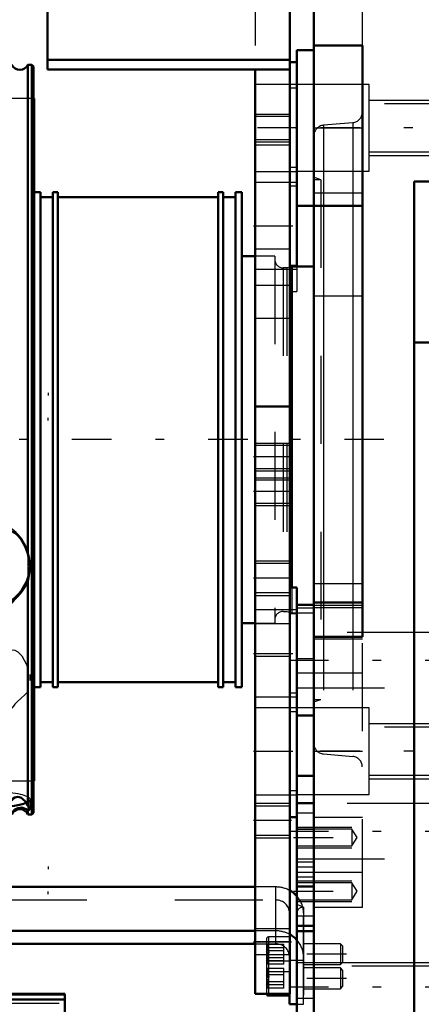
# Model space of a CAD drawing. Units: inches. Extents: x 11 to 219, y 16 to 219.
# Drawn here: x 73 to 77, y 144 to 155 of the extents above; entities that cross this region are included whole.
import ezdxf

# ---------------------------------------------------------------- set-up
doc = ezdxf.new("R2010")
doc.units = ezdxf.units.IN
doc.header["$MEASUREMENT"] = 0
doc.linetypes.add('Center', pattern=[1.5, 0.45, -0.5, 0.05, -0.5])
doc.linetypes.add('Dashed', pattern=[2, 1, -1])
for name, color, linetype, lineweight in [('2d ConnectionPoints', 7, 'Continuous', 50), ('AM_0', 7, 'Continuous', 50), ('AM_4', 3, 'Continuous', 25), ('AM_5', 3, 'Continuous', 25), ('AM_7', 7, 'Center', 25), ('AM_9', 6, 'Dashed', 25)]:
    doc.layers.add(name, color=color, linetype=linetype, lineweight=lineweight)

# ---------------------------------------------------------------- blocks, each defined once
blk = doc.blocks.new('108_SH5_L_L2_SPG_0_in_FVHVV_1_1_GN_Wire_Rope_Hoist_900')
at = {"layer": 'AM_0'}
for p, q in [((72.875, 157.803), (72.875, 154.137)), ((75.631, 157.803), (75.631, 143.63)), ((72.875, 154.245), (75.631, 154.245)), ((75.71, 154.22), (75.631, 154.22)), ((72.875, 154.137), (75.631, 154.137)), ((75.237, 154.137), (75.237, 143.63)), ((75.71, 152.587), (75.71, 151.908)), ((75.631, 150.307), (75.237, 150.307)), ((75.71, 148.247), (75.631, 148.247)), ((75.71, 148.247), (75.71, 148.051)), ((75.71, 146.791), (75.71, 146.314)), ((75.631, 145.638), (75.71, 145.638)), ((75.631, 143.63), (75.237, 143.63))]:
    blk.add_line(p, q, dxfattribs=at)
at = {"layer": 'AM_4'}
for p, q in [((75.71, 153.022), (75.631, 153.022)), ((75.71, 151.908), (75.631, 151.908)), ((75.71, 147.048), (75.631, 147.048)), ((75.71, 145.935), (75.631, 145.935)), ((75.631, 144.22), (75.237, 144.22))]:
    blk.add_line(p, q, dxfattribs=at)
at = {"layer": 'AM_5'}
for p, q in [((75.237, 153.63), (75.631, 153.63)), ((75.237, 153.315), (75.631, 153.315)), ((75.237, 149.89), (75.631, 149.89)), ((75.237, 149.575), (75.631, 149.575)), ((75.237, 149.496), (75.631, 149.496)), ((75.237, 149.181), (75.631, 149.181)), ((75.237, 148.551), (75.631, 148.551)), ((75.237, 148.157), (75.631, 148.157)), ((75.237, 145.795), (75.631, 145.795)), ((75.237, 145.401), (75.631, 145.401))]:
    blk.add_line(p, q, dxfattribs=at)
at = {"layer": 'AM_7'}
for p, q in [((75.713, 153.472), (75.217, 153.472)), ((75.217, 152.359), (75.713, 152.359)), ((75.65, 149.732), (75.217, 149.732)), ((75.65, 149.338), (75.217, 149.338)), ((75.65, 148.354), (75.217, 148.354)), ((75.217, 147.499), (75.713, 147.499)), ((75.217, 146.386), (75.713, 146.386)), ((75.65, 145.598), (75.217, 145.598)), ((75.217, 144.22), (75.65, 144.22))]:
    blk.add_line(p, q, dxfattribs=at)
at = {"layer": 'AM_9'}
for p, q in [((75.237, 157.409), (75.237, 154.137)), ((75.71, 154.22), (75.71, 152.587)), ((75.71, 153.966), (75.237, 153.966)), ((75.71, 153.923), (75.631, 153.923)), ((75.631, 153.603), (75.237, 153.603)), ((75.237, 153.341), (75.631, 153.341)), ((75.631, 153.275), (75.237, 153.275)), ((75.237, 152.978), (75.71, 152.978)), ((75.71, 152.853), (75.237, 152.853)), ((75.71, 152.809), (75.631, 152.809)), ((75.631, 152.094), (75.237, 152.094)), ((75.71, 151.908), (75.71, 151.611)), ((75.237, 151.865), (75.71, 151.865)), ((75.631, 151.682), (75.237, 151.682)), ((75.631, 151.611), (75.71, 151.611)), ((75.631, 151.307), (75.237, 151.307)), ((75.631, 149.863), (75.237, 149.863)), ((75.237, 149.601), (75.631, 149.601)), ((75.631, 149.469), (75.237, 149.469)), ((75.237, 149.208), (75.631, 149.208)), ((75.631, 148.519), (75.237, 148.519)), ((75.237, 148.189), (75.631, 148.189)), ((75.71, 147.993), (75.237, 147.993)), ((75.71, 148.051), (75.71, 146.791)), ((75.71, 147.95), (75.631, 147.95)), ((75.631, 147.835), (75.237, 147.835)), ((75.631, 147.465), (75.237, 147.465)), ((75.237, 147.005), (75.71, 147.005)), ((75.71, 146.88), (75.237, 146.88)), ((75.71, 146.836), (75.631, 146.836)), ((75.71, 146.314), (75.71, 145.638)), ((75.237, 145.892), (75.71, 145.892)), ((75.631, 145.763), (75.237, 145.763)), ((75.237, 145.433), (75.631, 145.433)), ((75.631, 144.366), (75.237, 144.366)), ((75.237, 144.075), (75.631, 144.075))]:
    blk.add_line(p, q, dxfattribs=at)
blk = doc.blocks.new('109_SH5_L_L3_DP_0_in_FVHVV_1_1_GN_Wire_Rope_Hoist_900')
at = {"layer": 'AM_0'}
for p, q in [((75.237, 144.843), (72.088, 144.843)), ((75.237, 144.344), (70.323, 144.344)), ((70.323, 144.196), (75.237, 144.196)), ((75.63, 143.63), (75.63, 143.512)), ((75.39, 143.608), (75.63, 143.608)), ((75.63, 143.512), (75.71, 143.512))]:
    blk.add_line(p, q, dxfattribs=at)
blk.add_arc((75.39, 143.631), 0.0236, 183.5336, 270, dxfattribs=at)
for centre, start_param in [((75.472, 144.547), 3.859113), ((75.472, 144.048), 3.859115)]:
    blk.add_ellipse(centre, major_axis=(-0.315, 0), ratio=0.939693, start_param=start_param, end_param=4.184802, dxfattribs=at)
at = {"layer": 'AM_4'}
blk.add_line((75.39, 143.63), (75.39, 143.608), dxfattribs=at)
at = {"layer": 'AM_5'}
for p, q in [((72.883, 150.46), (72.883, 150.43)), ((72.883, 150.145), (72.883, 150.175)), ((72.883, 145.077), (72.883, 145.046)), ((72.883, 144.762), (72.883, 144.792)), ((75.63, 144.196), (75.63, 144.172)), ((75.63, 143.96), (75.63, 143.984)), ((75.63, 143.923), (75.63, 143.898)), ((75.63, 143.686), (75.63, 143.71))]:
    blk.add_line(p, q, dxfattribs=at)
at = {"layer": 'AM_7'}
for p, q in [((76.276, 144.078), (75.323, 144.078)), ((76.276, 143.804), (75.323, 143.804))]:
    blk.add_line(p, q, dxfattribs=at)
at = {"layer": 'AM_9'}
for p, q in [((75.472, 144.843), (75.237, 144.843)), ((75.472, 144.196), (75.472, 144.843)), ((70.323, 144.695), (75.472, 144.695)), ((75.63, 144.547), (75.63, 143.63)), ((75.787, 143.512), (75.787, 144.547)), ((75.472, 144.344), (75.237, 144.344)), ((75.237, 144.196), (75.472, 144.196)), ((75.366, 144.251), (75.366, 143.631)), ((75.563, 144.19), (75.366, 144.19)), ((75.366, 144.19), (75.387, 144.18)), ((75.63, 144.275), (75.39, 144.275)), ((75.39, 144.275), (75.39, 143.63)), ((75.563, 143.966), (75.563, 144.19)), ((76.208, 144.196), (75.787, 144.196)), ((76.233, 144.172), (76.208, 144.196)), ((76.208, 144.196), (76.208, 143.96)), ((75.563, 144.151), (75.366, 144.151)), ((75.563, 144.117), (75.366, 144.117)), ((76.233, 144.172), (76.233, 143.984)), ((75.563, 144.039), (75.366, 144.039)), ((75.563, 144.005), (75.366, 144.005)), ((75.563, 143.966), (75.366, 143.966)), ((75.63, 144.001), (75.39, 144.001)), ((75.63, 144.01), (75.787, 144.01)), ((75.787, 143.96), (76.208, 143.96)), ((76.208, 143.96), (76.233, 143.984)), ((75.563, 143.916), (75.366, 143.916)), ((75.366, 143.916), (75.387, 143.906)), ((75.563, 143.877), (75.366, 143.877)), ((75.563, 143.843), (75.366, 143.843)), ((75.39, 143.881), (75.63, 143.881)), ((75.563, 143.692), (75.563, 143.916)), ((75.63, 143.91), (75.63, 143.883)), ((76.208, 143.923), (75.787, 143.923)), ((76.208, 143.923), (76.208, 143.686)), ((76.233, 143.898), (76.208, 143.923)), ((76.233, 143.898), (76.233, 143.71)), ((75.563, 143.766), (75.366, 143.766)), ((75.563, 143.731), (75.366, 143.731)), ((75.563, 143.692), (75.366, 143.692)), ((75.63, 143.637), (75.63, 143.61)), ((75.787, 143.686), (76.208, 143.686)), ((76.208, 143.686), (76.233, 143.71)), ((75.71, 143.512), (75.787, 143.512))]:
    blk.add_line(p, q, dxfattribs=at)
for points in [[(75.366, 144.117), (75.387, 144.137), (75.393, 144.15), (75.39, 144.164), (75.379, 144.18), (75.366, 144.19)], [(75.39, 144.165), (75.38, 144.157), (75.366, 144.151)], [(75.366, 144.151), (75.387, 144.12), (75.393, 144.1), (75.39, 144.079), (75.379, 144.055), (75.366, 144.039)], [(75.366, 144.005), (75.387, 144.036), (75.393, 144.056), (75.39, 144.077), (75.379, 144.101), (75.366, 144.117)], [(75.366, 144.039), (75.387, 144.019), (75.393, 144.006), (75.39, 143.992), (75.39, 143.992)], [(75.391, 143.98), (75.392, 143.988), (75.387, 143.995), (75.366, 144.005)], [(75.39, 143.992), (75.379, 143.976), (75.366, 143.966)], [(75.39, 143.891), (75.379, 143.906), (75.366, 143.916)], [(75.366, 143.843), (75.387, 143.864), (75.393, 143.877), (75.39, 143.89), (75.39, 143.891)], [(75.39, 143.891), (75.38, 143.883), (75.366, 143.877)], [(75.366, 143.877), (75.387, 143.846), (75.393, 143.826), (75.39, 143.805), (75.379, 143.781), (75.366, 143.766)], [(75.366, 143.731), (75.387, 143.763), (75.393, 143.783), (75.39, 143.803), (75.379, 143.828), (75.366, 143.843)], [(75.366, 143.766), (75.387, 143.745), (75.393, 143.732), (75.39, 143.718), (75.379, 143.703), (75.366, 143.692)], [(75.391, 143.707), (75.392, 143.714), (75.387, 143.721), (75.366, 143.731)]]:
    blk.add_lwpolyline(points, dxfattribs=at)
for centre, start, end in [((75.39, 144.251), 90, 180), ((75.39, 143.978), 90, 180), ((75.39, 143.905), 180, 270), ((75.39, 143.631), 180, 183.5336)]:
    blk.add_arc(centre, 0.0236, start, end, dxfattribs=at)
for centre, major_axis, start_param, end_param in [((75.472, 144.547), (-0.315, 0), 4.184802, 4.712389), ((75.472, 144.547), (-0.315, 0), 3.141593, 3.859113), ((75.472, 144.547), (-0.157, 0), 3.141593, 4.712389), ((75.472, 144.048), (-0.315, 0), 4.184802, 4.712389), ((75.472, 144.048), (-0.157, 0), 3.141593, 4.712389), ((75.472, 144.048), (-0.315, 0), 3.141593, 3.859115)]:
    blk.add_ellipse(centre, major_axis=major_axis, ratio=0.939693, start_param=start_param, end_param=end_param, dxfattribs=at)
blk = doc.blocks.new('113_SH5_12_H72_50HZ_400V_Motor_0_in_FVHVV_1_1_GN_Wire_Rope_Hoist_900')
at = {"layer": 'AM_0'}
for p, q in [((73.072, 143.628), (62.009, 143.628)), ((73.072, 139.097), (73.072, 143.628)), ((73.072, 143.562), (62.009, 143.562))]:
    blk.add_line(p, q, dxfattribs=at)
at = {"layer": 'AM_4'}
for p, q in [((62.009, 143.615), (73.072, 143.615)), ((62.009, 143.569), (73.072, 143.569)), ((62.009, 143.562), (73.072, 143.562)), ((62.009, 143.56), (73.072, 143.56))]:
    blk.add_line(p, q, dxfattribs=at)
at = {"layer": 'AM_9'}
blk.add_line((62.009, 143.523), (73.072, 143.523), dxfattribs=at)
blk = doc.blocks.new('114_SH5_12_H71_50HZ_400V_Gear_0_in_FVHVV_1_1_GN_Wire_Rope_Hoist_900')
at = {"layer": 'AM_0'}
for p, q in [((75.906, 131.858), (75.906, 156.662)), ((76.458, 154.408), (75.906, 154.408)), ((76.458, 147.688), (76.458, 154.408)), ((75.71, 152.587), (75.71, 154.358)), ((75.906, 154.358), (75.71, 154.358)), ((72.723, 153.807), (72.717, 153.807)), ((72.723, 153.807), (72.723, 146.051)), ((77.048, 152.864), (77.048, 135.656)), ((83.032, 152.864), (77.048, 152.864)), ((72.794, 152.744), (72.723, 152.744)), ((72.794, 152.744), (72.794, 147.114)), ((72.991, 152.744), (72.936, 152.744)), ((72.936, 152.744), (72.936, 147.114)), ((72.991, 152.744), (72.991, 147.114)), ((74.873, 152.744), (74.818, 152.744)), ((74.818, 152.744), (74.818, 147.114)), ((74.873, 152.744), (74.873, 147.114)), ((75.086, 152.744), (75.015, 152.744)), ((75.015, 152.744), (75.015, 147.114)), ((75.086, 152.744), (75.086, 147.114)), ((72.936, 152.685), (72.794, 152.685)), ((74.818, 152.685), (72.991, 152.685)), ((75.015, 152.685), (74.873, 152.685)), ((75.71, 152.587), (76.458, 152.587)), ((75.237, 152.016), (75.086, 152.016)), ((75.656, 151.898), (75.631, 151.891)), ((75.906, 151.898), (75.656, 151.898)), ((75.656, 151.898), (75.656, 148.247)), ((82.048, 151.032), (77.048, 151.032)), ((75.906, 148.051), (75.71, 148.051)), ((75.71, 146.791), (75.71, 148.051)), ((75.906, 148.079), (76.458, 148.079)), ((75.086, 147.843), (75.237, 147.843)), ((75.906, 147.688), (76.458, 147.688)), ((72.723, 147.114), (72.794, 147.114)), ((72.794, 147.173), (72.936, 147.173)), ((72.936, 147.114), (72.991, 147.114)), ((72.991, 147.173), (74.818, 147.173)), ((74.818, 147.114), (74.873, 147.114)), ((74.873, 147.173), (75.015, 147.173)), ((75.015, 147.114), (75.086, 147.114)), ((75.71, 146.791), (75.906, 146.791)), ((75.71, 146.386), (75.71, 142.378)), ((75.906, 146.107), (75.71, 146.107)), ((72.717, 146.051), (72.723, 146.051)), ((75.71, 144.847), (75.906, 144.847)), ((75.71, 144.401), (75.906, 144.401)), ((75.906, 144.339), (75.71, 144.339))]:
    blk.add_line(p, q, dxfattribs=at)
at = {"layer": 'AM_4'}
for p, q in [((75.906, 152.733), (76.458, 152.733)), ((76.014, 152.587), (76.014, 148.079)), ((76.35, 152.587), (76.35, 148.079)), ((75.906, 148.048), (76.458, 148.048)), ((75.71, 144.516), (75.906, 144.516))]:
    blk.add_line(p, q, dxfattribs=at)
at = {"layer": 'AM_5'}
for p, q in [((76.536, 153.788), (77.71, 153.788)), ((76.536, 153.158), (77.71, 153.158)), ((76.536, 146.701), (77.71, 146.701)), ((76.536, 146.071), (77.71, 146.071)), ((75.71, 145.524), (76.339, 145.524)), ((75.71, 145.287), (76.339, 145.287)), ((75.71, 144.912), (76.339, 144.912)), ((75.71, 144.676), (76.339, 144.676)), ((75.71, 143.984), (77.336, 143.984))]:
    blk.add_line(p, q, dxfattribs=at)
at = {"layer": 'AM_7'}
for p, q in [((77.981, 153.473), (75.601, 153.473)), ((75.621, 147.421), (77.562, 147.421)), ((77.981, 146.386), (75.601, 146.386)), ((75.621, 145.477), (77.562, 145.477)), ((75.675, 145.405), (76.432, 145.405)), ((75.675, 144.794), (76.432, 144.794)), ((75.621, 143.709), (77.564, 143.709))]:
    blk.add_line(p, q, dxfattribs=at)
at = {"layer": 'AM_9'}
for p, q in [((76.458, 154.408), (76.458, 156.662)), ((76.536, 153.965), (75.71, 153.965)), ((76.536, 152.98), (76.536, 153.965)), ((72.717, 153.807), (72.369, 153.807)), ((77.71, 153.745), (76.536, 153.745)), ((75.906, 153.473), (76.458, 153.473)), ((76.35, 153.532), (76.014, 153.503)), ((76.014, 153.503), (76.014, 152.587)), ((76.35, 153.532), (76.35, 152.587)), ((76.536, 153.2), (77.71, 153.2)), ((75.71, 152.98), (76.536, 152.98)), ((75.985, 152.882), (75.906, 152.911)), ((75.985, 152.882), (75.906, 152.882)), ((75.985, 152.882), (75.985, 146.976)), ((75.46, 152.016), (75.237, 152.016)), ((75.46, 152.016), (75.46, 147.843)), ((75.598, 151.882), (75.558, 151.882)), ((75.558, 151.882), (75.558, 147.976)), ((75.631, 151.891), (75.598, 151.882)), ((75.598, 151.882), (75.598, 147.976)), ((75.906, 151.563), (76.458, 151.563)), ((75.656, 148.247), (75.656, 147.961)), ((75.906, 148.295), (76.458, 148.295)), ((75.71, 148.017), (75.906, 148.017)), ((75.906, 148.021), (76.458, 148.021)), ((76.014, 148.079), (76.014, 146.356)), ((76.35, 148.079), (76.35, 146.326)), ((75.558, 147.976), (75.598, 147.976)), ((75.598, 147.976), (75.656, 147.961)), ((75.656, 147.961), (75.906, 147.961)), ((75.237, 147.843), (75.46, 147.843)), ((77.284, 147.736), (75.71, 147.736)), ((75.906, 147.665), (76.458, 147.665)), ((76.458, 144.614), (76.458, 147.688)), ((75.906, 147.438), (75.71, 147.438)), ((76.458, 147.272), (75.71, 147.272)), ((75.71, 147.106), (77.284, 147.106)), ((76.536, 146.878), (75.71, 146.878)), ((75.906, 146.976), (75.985, 146.976)), ((75.906, 146.948), (75.985, 146.976)), ((76.536, 145.894), (76.536, 146.878)), ((75.71, 146.386), (75.71, 146.791)), ((77.71, 146.658), (76.536, 146.658)), ((75.906, 146.386), (76.458, 146.386)), ((76.014, 146.356), (76.35, 146.326)), ((76.536, 146.114), (77.71, 146.114)), ((72.369, 146.051), (72.717, 146.051)), ((75.71, 145.894), (76.536, 145.894)), ((75.906, 145.8), (75.71, 145.8)), ((77.284, 145.792), (75.71, 145.792)), ((75.71, 145.792), (75.906, 145.792)), ((75.71, 145.685), (75.906, 145.685)), ((75.906, 145.638), (76.458, 145.638)), ((76.339, 145.502), (75.71, 145.502)), ((75.71, 145.5), (75.906, 145.5)), ((76.398, 145.405), (76.339, 145.502)), ((76.339, 145.502), (76.339, 145.309)), ((75.71, 145.309), (76.339, 145.309)), ((76.339, 145.309), (76.398, 145.405)), ((75.71, 145.162), (77.284, 145.162)), ((75.71, 145.128), (75.906, 145.128)), ((75.71, 145.073), (75.906, 145.073)), ((76.458, 145.008), (75.71, 145.008)), ((75.71, 144.958), (75.906, 144.958)), ((76.339, 144.891), (75.71, 144.891)), ((76.339, 144.891), (76.339, 144.697)), ((76.398, 144.794), (76.339, 144.891)), ((76.339, 144.697), (76.398, 144.794)), ((75.71, 144.697), (76.339, 144.697)), ((75.788, 144.614), (75.71, 144.643)), ((75.788, 144.614), (75.788, 141.465)), ((75.906, 144.614), (76.458, 144.614)), ((77.336, 143.942), (75.71, 143.942)), ((75.71, 143.577), (75.906, 143.577))]:
    blk.add_line(p, q, dxfattribs=at)
for centre, radius, start, end in [((76.339, 153.65), 0.118, 275, 360), ((76.024, 153.385), 0.118, 95, 180), ((75.558, 151.98), 0.0984, 180, 270), ((75.558, 147.878), 0.0984, 90, 180), ((76.024, 146.473), 0.118, 180, 265), ((76.339, 146.209), 0.118, 360, 85), ((75.788, 144.536), 0.0787, 90, 180)]:
    blk.add_arc(centre, radius, start, end, dxfattribs=at)
blk = doc.blocks.new('115_0543417040_0_in_FVHVV_1_1_GN_Wire_Rope_Hoist_900')
at = {"layer": 'AM_0'}
for p, q in [((72.65, 148.634), (72.65, 154.191)), ((72.697, 154.191), (72.65, 154.191)), ((72.717, 154.171), (72.697, 154.191)), ((72.697, 145.667), (72.697, 154.191)), ((72.717, 145.687), (72.717, 154.171)), ((72.65, 148.312), (72.677, 148.472)), ((72.65, 145.765), (72.65, 148.312)), ((72.64, 145.719), (72.65, 145.706)), ((72.65, 145.706), (72.677, 145.732)), ((72.65, 145.667), (72.65, 145.706)), ((72.65, 145.667), (72.697, 145.667)), ((72.697, 145.667), (72.717, 145.687))]:
    blk.add_line(p, q, dxfattribs=at)
for points in [[(72.65, 148.634), (72.621, 148.715), (72.57, 148.802), (72.534, 148.844), (72.503, 148.87), (72.482, 148.881), (72.469, 148.884)], [(72.677, 148.472), (72.677, 148.481), (72.65, 148.634)], [(72.469, 148.074), (72.485, 148.094), (72.504, 148.116), (72.537, 148.151), (72.582, 148.204), (72.634, 148.282), (72.65, 148.312)], [(72.65, 145.765), (72.621, 145.819), (72.57, 145.859), (72.534, 145.867), (72.503, 145.861), (72.482, 145.847), (72.469, 145.828)], [(72.677, 145.732), (72.677, 145.734), (72.65, 145.765)], [(72.469, 145.679), (72.485, 145.704), (72.504, 145.723), (72.537, 145.74), (72.582, 145.745), (72.632, 145.726)], [(72.632, 145.726), (72.634, 145.725), (72.64, 145.719)]]:
    blk.add_lwpolyline(points, dxfattribs=at)
for centre, start, end in [((72.56, 154.23), 203.5782, 336.4218), ((72.56, 145.628), 23.5782, 156.4218)]:
    blk.add_arc(centre, 0.0984, start, end, dxfattribs=at)
for centre, ratio, end_param in [((72.126, 148.508), 0.939693, 6.283185), ((72.126, 145.837), 0.173648, 5.905573)]:
    blk.add_ellipse(centre, major_axis=(0.551, 0), ratio=ratio, start_param=4.712389, end_param=end_param, dxfattribs=at)
at = {"layer": 'AM_7'}
blk.add_line((76.703, 149.929), (30.796, 149.929), dxfattribs=at)
at = {"layer": 'AM_9'}
for p, q in [((72.65, 148.629), (72.65, 148.304)), ((72.677, 148.472), (72.677, 148.508)), ((72.677, 147.19), (72.677, 147.258)), ((72.65, 145.765), (72.65, 145.706)), ((72.677, 145.732), (72.677, 145.837))]:
    blk.add_line(p, q, dxfattribs=at)
for points in [[(72.469, 147.534), (72.485, 147.539), (72.504, 147.536), (72.537, 147.518), (72.582, 147.47), (72.634, 147.373), (72.65, 147.323)], [(72.65, 147.061), (72.621, 147.033), (72.57, 146.986), (72.534, 146.952), (72.503, 146.921), (72.482, 146.895), (72.469, 146.874)]]:
    blk.add_lwpolyline(points, dxfattribs=at)
for centre, ratio, start_param, end_param in [((72.126, 148.508), 0.939693, 0, 3.141593), ((72.126, 147.258), 0.766044, 3.141593, 7.853982), ((72.126, 145.837), 0.173648, 5.905573, 9.424778)]:
    blk.add_ellipse(centre, major_axis=(0.551, 0), ratio=ratio, start_param=start_param, end_param=end_param, dxfattribs=at)

msp = doc.modelspace()

# ---------------------------------------------------------------- linework, layer by layer
at = {"layer": '2d ConnectionPoints'}
for p in [(75.70935, 153.47257), (75.23708, 144.22027)]:
    msp.add_point(p, dxfattribs=at)

# ---------------------------------------------------------------- block references
for name in ['108_SH5_L_L2_SPG_0_in_FVHVV_1_1_GN_Wire_Rope_Hoist_900', '114_SH5_12_H71_50HZ_400V_Gear_0_in_FVHVV_1_1_GN_Wire_Rope_Hoist_900', '115_0543417040_0_in_FVHVV_1_1_GN_Wire_Rope_Hoist_900', '109_SH5_L_L3_DP_0_in_FVHVV_1_1_GN_Wire_Rope_Hoist_900', '113_SH5_12_H72_50HZ_400V_Motor_0_in_FVHVV_1_1_GN_Wire_Rope_Hoist_900']:
    msp.add_blockref(name, (0, 0))

doc.saveas('drawing.dxf')
